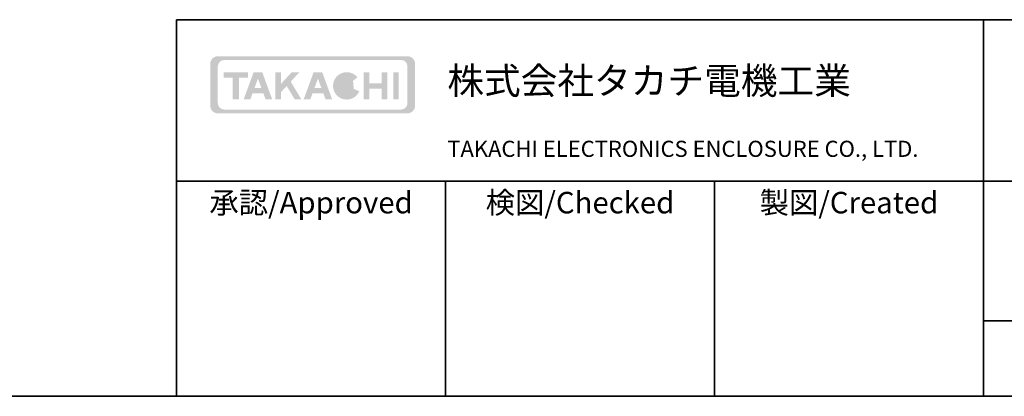
# Model space of a CAD drawing. Units: millimetres. Extents: x 29 to 2395, y 16 to 578.
# Drawn here: x 420 to 603, y 16 to 86 of the extents above; entities that cross this region are included whole.
import ezdxf

# ---------------------------------------------------------------- set-up
doc = ezdxf.new("R2010")
doc.units = ezdxf.units.MM
doc.header["$LTSCALE"] = 2
doc.layers.add('Border (ISO)', color=7, linetype='Continuous', lineweight=35)
doc.layers.add('Title (ISO)', color=7, linetype='Continuous', lineweight=35)
doc.layers.add('Hatch (ISO)', color=1, linetype='Continuous', lineweight=18, true_color=0xff0000)
doc.styles.add('Note Text (TK)', font='txt')
doc.styles.add('文字スタイル67', font='arial.ttf')

# ---------------------------------------------------------------- blocks, each defined once
blk = doc.blocks.new('図面枠 tk図枠')
at = {"layer": 'Border (ISO)'}
blk.add_line((14.5, 8), (405.5, 8), dxfattribs=at)
blk = doc.blocks.new('表題欄 tk表題欄')
at = {"layer": 'Hatch (ISO)'}
h = blk.add_hatch(color=256, dxfattribs=at)
edge = h.paths.add_edge_path(flags=0)
edge.add_arc((95.575, 236.299), 0.596, 270, 360)
edge.add_line((96.171, 236.299), (96.171, 239.711))
edge.add_arc((95.575, 239.711), 0.596, 0, 90)
edge.add_line((95.575, 240.307), (79.137, 240.307))
edge.add_arc((79.137, 239.711), 0.596, 90, 180)
edge.add_line((78.541, 239.711), (78.541, 236.299))
edge.add_arc((79.137, 236.299), 0.596, 180, 270)
edge.add_line((79.137, 235.703), (95.575, 235.703))
edge = h.paths.add_edge_path()
edge.add_line((77.839, 239.956), (77.839, 236.054))
edge.add_arc((78.541, 236.054), 0.702, 180, 270)
edge.add_line((78.541, 235.352), (96.171, 235.352))
edge.add_arc((96.171, 236.054), 0.702, 270, 360)
edge.add_line((96.873, 236.054), (96.873, 239.956))
edge.add_arc((96.171, 239.956), 0.702, 0, 90)
edge.add_line((96.171, 240.658), (78.541, 240.658))
edge.add_arc((78.541, 239.956), 0.702, 90, 180)
for points in [[(79.072, 239.148), (79.072, 238.658), (79.921, 238.658), (79.921, 236.658), (80.508, 236.658), (80.508, 238.658), (81.357, 238.658), (81.357, 239.148)], [(85.684, 236.658), (84.943, 237.892), (84.418, 237.325), (84.418, 236.658), (83.896, 236.658), (83.896, 239.148), (84.418, 239.148), (84.418, 238.099), (85.389, 239.148), (86.107, 239.148), (85.319, 238.297), (86.303, 236.658)], [(92.091, 239.148), (92.091, 236.658), (92.61, 236.658), (92.61, 237.658), (93.769, 237.658), (93.769, 236.658), (94.287, 236.658), (94.287, 239.148), (93.769, 239.148), (93.769, 238.148), (92.61, 238.148), (92.61, 239.148)], [(94.842, 239.148), (94.842, 236.658), (95.364, 236.658), (95.364, 239.148)]]:
    blk.add_hatch(color=256, dxfattribs=at).paths.add_polyline_path(points)
h = blk.add_hatch(color=256, dxfattribs=at)
h.paths.add_polyline_path([(82.59, 237.711), (81.952, 237.711), (82.271, 238.579)], flags=0)
h.paths.add_polyline_path([(82.779, 237.197), (81.764, 237.197), (81.566, 236.658), (80.949, 236.658), (81.863, 239.148), (82.679, 239.148), (83.594, 236.658), (82.977, 236.658)])
h = blk.add_hatch(color=256, dxfattribs=at)
h.paths.add_polyline_path([(87.527, 237.711), (88.165, 237.711), (87.846, 238.579)], flags=0)
h.paths.add_polyline_path([(87.14, 236.658), (87.338, 237.197), (88.354, 237.197), (88.551, 236.658), (89.168, 236.658), (88.254, 239.148), (87.438, 239.148), (86.524, 236.658)])
h = blk.add_hatch(color=256, dxfattribs=at)
edge = h.paths.add_edge_path()
edge.add_arc((90.523, 237.903), 1.273, 38.55054, 336.58202)
edge.add_line((91.691, 237.397), (91.173, 237.622))
edge.add_ellipse((90.523, 237.903), major_axis=(0, -0.8), ratio=0.867347, start_angle=124.65102, end_angle=429.41092, ccw=False)
edge.add_line((91.094, 238.358), (91.519, 238.696))
at = {"layer": 'Title (ISO)'}
for p, q in [((74.709, 244.053), (255.709, 244.053)), ((74.709, 209.053), (74.709, 244.053)), ((149.709, 244.053), (149.709, 209.053)), ((74.709, 229.053), (230.709, 229.053)), ((99.709, 229.053), (99.709, 209.053)), ((124.709, 229.053), (124.709, 209.053)), ((149.709, 216.053), (230.709, 216.053)), ((255.709, 209.053), (74.709, 209.053))]:
    blk.add_line(p, q, dxfattribs=at)
at = {"layer": 'Title (ISO)', "color": 7, "insert": (99.873, 238.053), "char_height": 2.5, "attachment_point": 4, "line_spacing_factor": 1.5, "style": 'Note Text (TK)'}
blk.add_mtext('株式会社タカチ電機工業', dxfattribs=at)
at = {"layer": 'Title (ISO)', "color": 7, "insert": (99.873, 232.053), "char_height": 1.4986, "width": 48.1688, "attachment_point": 4, "line_spacing_factor": 1.5, "style": 'Note Text (TK)'}
blk.add_mtext('\\fArial|b0|i0;TAKACHI ELECTRONICS ENCLOSURE CO., LTD.', dxfattribs=at)
at = {"layer": 'Title (ISO)', "color": 1, "true_color": 0xff0000, "char_height": 2, "attachment_point": 5, "line_spacing_factor": 1.5, "style": 'Note Text (TK)'}
for s, insert, width in [('\\fＭＳ Ｐゴシック|b0|i0;承認/Approved', (87.209, 227.053), 19.32164), ('\\fＭＳ Ｐゴシック|b0|i0;検図/Checked', (112.209, 227.053), 18.32749), ('\\fＭＳ Ｐゴシック|b0|i0;製図/Created', (137.209, 227.053), 17.47368)]:
    blk.add_mtext(s, dxfattribs=dict(at, insert=insert, width=width))
at = {"layer": 'Title (ISO)', "color": 7}
for tag, p, height, style in [('<品名>_001', (157.538, 235.753), 2.5, 'Note Text (TK)'), ('<Title>_001', (157.709, 230.553), 2, '文字スタイル67'), ('<尺度>_001', (240.922, 222.303), 2.5, 'Note Text (TK)'), ('<ページ_No.>_001', (237.949, 213.303), 2.5, 'Note Text (TK)'), ('<総ページ数>_001', (246.8, 213.303), 2.5, 'Note Text (TK)'), ('作成日_001', (175.611, 211.281), 2.5, 'Note Text (TK)')]:
    blk.add_attdef(tag, p, '', height=height, dxfattribs=dict(at, style=style))

msp = doc.modelspace()

# ---------------------------------------------------------------- block references
at = {"xscale": 2, "yscale": 2, "zscale": 2}
for name, p in [('図面枠 tk図枠', (0, 0)), ('表題欄 tk表題欄', (299.5824, -402.1055))]:
    msp.add_blockref(name, p, dxfattribs=at)

doc.saveas('drawing.dxf')
